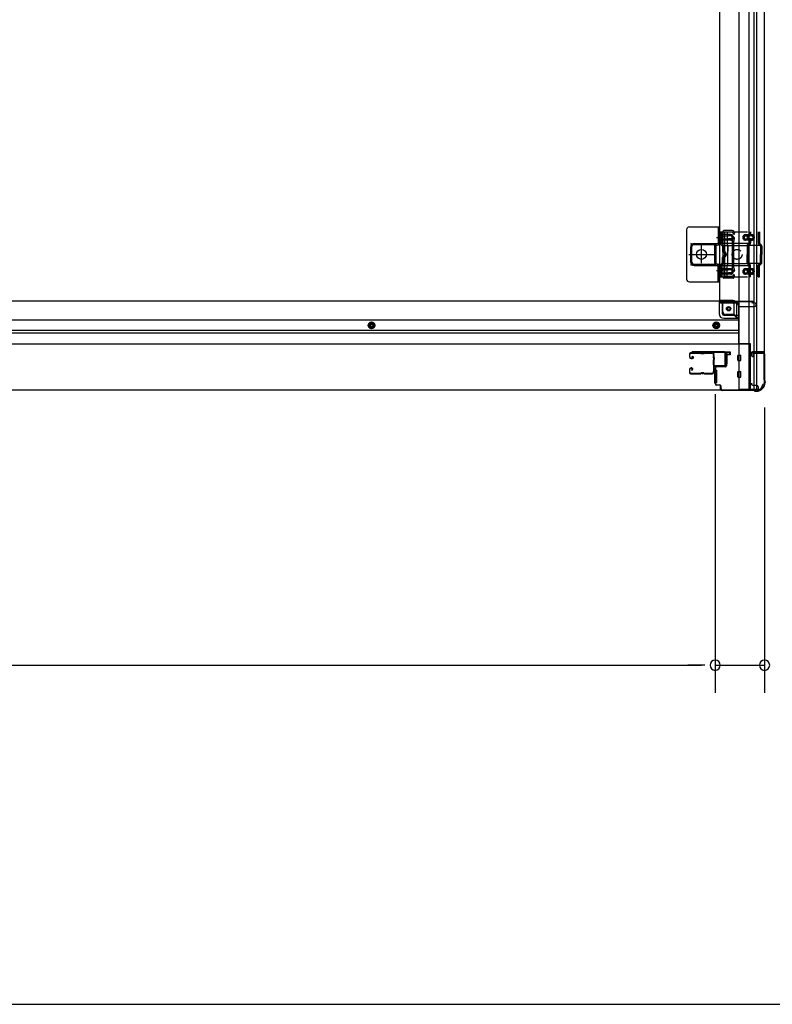
# Model space of a CAD drawing. Extents: x 543 to 20656, y 217 to 14052.
# Drawn here: x 6987 to 8358, y 517 to 2312 of the extents above; entities that cross this region are included whole.
import ezdxf

# ---------------------------------------------------------------- set-up
doc = ezdxf.new("R2010")
doc.units = 0
doc.header["$LTSCALE"] = 50
doc.header["$MEASUREMENT"] = 0
for name, pattern in [('1PL-2', [4, 2.5, -0.5, 0.5, -0.5]), ('HIDE-M', [2, 1, -1]), ('TENSEN-', [0.6, 0.2, -0.4])]:
    doc.linetypes.add(name, pattern=pattern)
for name, color, linetype in [('SUNPOU', 4, 'CONTINUOUS'), ('U1', 3, 'CONTINUOUS'), ('WAKUSEN-01', 50, 'CONTINUOUS'), ('サイドレ-ル', 3, 'CONTINUOUS'), ('サイドレール取付板', 6, 'CONTINUOUS'), ('下枠側', 2, 'CONTINUOUS'), ('下枠前', 3, 'CONTINUOUS'), ('内アンカー金具A', 6, 'HIDE-M'), ('内アンカー金具L', 6, 'CONTINUOUS'), ('柱前', 3, 'CONTINUOUS')]:
    doc.layers.add(name, color=color, linetype=linetype)

msp = doc.modelspace()

# ---------------------------------------------------------------- linework, layer by layer
at = {"layer": 'SUNPOU'}
for p, q in [((8254, 1629.8), (8254, 1085.5)), ((8254, 1629.8), (8254, 1085.5)), ((8344, 1605.4), (8344, 1085.5)), ((5545, 1135.5), (8229, 1135.5)), ((8229, 1135.5), (8204, 1135.5)), ((8235.3, 1135.5), (8216.5, 1135.5)), ((8235.3, 1135.5), (8216.5, 1135.5)), ((8254, 1135.5), (8344, 1135.5))]:
    msp.add_line(p, q, dxfattribs=at)
for centre, start, end in [((8254, 1135.5), 0, 180), ((8254, 1135.5), 0, 180), ((8254, 1135.5), 180, 0), ((8254, 1135.5), 180, 0), ((8344, 1135.5), 0, 180), ((8344, 1135.5), 180, 0)]:
    msp.add_arc(centre, 9.38, start, end, dxfattribs=at)
at = {"layer": 'U1', "color": 3}
for p, q in [((8273, 1707), (8281.5, 1707)), ((8273, 1685), (8273, 1707)), ((8273, 1707), (8281.5, 1707)), ((8273, 1685), (8273, 1707)), ((8281.5, 1707), (8281.5, 1701)), ((8281.5, 1707), (8281.5, 1701)), ((8281.5, 1705), (8281.5, 1703.5)), ((8281.5, 1705), (8281.5, 1703.5)), ((8281.5, 1701), (8275.5, 1701)), ((8275.5, 1701), (8275.5, 1685)), ((8281.5, 1701), (8275.5, 1701)), ((8275.5, 1701), (8275.5, 1685)), ((8256.5, 1673.5), (8253, 1673.5)), ((8253, 1673.5), (8253, 1650.5)), ((8256.5, 1673.5), (8253, 1673.5)), ((8253, 1673.5), (8253, 1650.5)), ((8256.5, 1673.5), (8256.5, 1650.5)), ((8256.5, 1673.5), (8256.5, 1650.5)), ((8275.5, 1685), (8273, 1685)), ((8275.5, 1685), (8273, 1685)), ((8256.5, 1650.5), (8253, 1650.5)), ((8256.5, 1650.5), (8253, 1650.5))]:
    msp.add_line(p, q, dxfattribs=at)
at = {"layer": 'WAKUSEN-01'}
msp.add_line((542.5, 517.5), (20477.5, 517.5), dxfattribs=at)
at = {"layer": 'サイドレ-ル'}
for p, q in [((8226.5, 1705.4), (8210.5, 1705.4)), ((8226.5, 1705.4), (8210.5, 1705.4)), ((8207, 1701.9), (8207, 1697.4)), ((8207, 1701.9), (8207, 1697.4)), ((8208, 1697.4), (8208, 1701.9)), ((8208, 1697.4), (8208, 1701.9)), ((8211.2, 1695.4), (8210, 1695.4)), ((8211.2, 1695.4), (8210, 1695.4)), ((8210, 1694.4), (8211.2, 1694.4)), ((8210, 1694.4), (8211.2, 1694.4)), ((8210.5, 1704.4), (8226.5, 1704.4)), ((8210.5, 1704.4), (8226.5, 1704.4)), ((8211.2, 1695.4), (8212.4, 1695.4)), ((8211.2, 1695.4), (8212.4, 1695.4)), ((8212.4, 1694.4), (8211.2, 1694.4)), ((8212.4, 1694.4), (8211.2, 1694.4)), ((8212.1, 1697.8), (8212.7, 1698.6)), ((8212.1, 1697.8), (8212.7, 1698.6)), ((8213, 1697.2), (8212.1, 1697.8)), ((8213, 1697.2), (8212.1, 1697.8)), ((8212.7, 1698.6), (8213.6, 1698)), ((8212.7, 1698.6), (8213.6, 1698)), ((8231.9, 1704.4), (8230.1, 1704.4)), ((8231.9, 1704.4), (8230.1, 1704.4)), ((8230.1, 1703.4), (8231.9, 1703.4)), ((8230.1, 1703.4), (8231.9, 1703.4)), ((8235.5, 1704.4), (8248.7, 1704.4)), ((8207, 1674.4), (8207, 1669.9)), ((8207, 1674.4), (8207, 1669.9)), ((8208, 1669.9), (8208, 1674.4)), ((8208, 1669.9), (8208, 1674.4)), ((8211.2, 1677.4), (8210, 1677.4)), ((8211.2, 1677.4), (8210, 1677.4)), ((8210, 1676.4), (8211.2, 1676.4)), ((8210, 1676.4), (8211.2, 1676.4)), ((8211.8, 1674.6), (8210.9, 1673.9)), ((8211.8, 1674.6), (8210.9, 1673.9)), ((8210.9, 1673.9), (8211.5, 1673.1)), ((8210.9, 1673.9), (8211.5, 1673.1)), ((8211.5, 1673.1), (8212.4, 1673.7)), ((8211.5, 1673.1), (8212.4, 1673.7)), ((8250.5, 1669.8), (8250.5, 1669.7)), ((8226.5, 1667.4), (8210.5, 1667.4)), ((8226.5, 1667.4), (8210.5, 1667.4)), ((8210.5, 1666.4), (8226.5, 1666.4)), ((8210.5, 1666.4), (8226.5, 1666.4)), ((8231.9, 1668.4), (8230.1, 1668.4)), ((8231.9, 1668.4), (8230.1, 1668.4)), ((8230.1, 1667.4), (8231.9, 1667.4)), ((8230.1, 1667.4), (8231.9, 1667.4)), ((8248, 1667.4), (8235.5, 1667.4)), ((8248, 1667.4), (8235.5, 1667.4)), ((8235.5, 1666.4), (8248, 1666.4)), ((8235.5, 1666.4), (8248, 1666.4))]:
    msp.add_line(p, q, dxfattribs=at)
for centre, radius, start, end in [((8210.5, 1701.9), 3.5, 90, 180), ((8210.5, 1701.9), 3.5, 90, 180), ((8226.5, 1701.4), 4, 58.9973, 90), ((8226.5, 1701.4), 4, 58.9973, 90), ((8235.5, 1701.4), 4, 90, 121.0027), ((8235.5, 1701.4), 4, 90, 121.0027), ((8248.7, 1701.9), 3.5, 334.361, 90), ((8210, 1697.4), 3, 180, 270), ((8210, 1697.4), 3, 180, 270), ((8210.5, 1701.9), 2.5, 90, 180), ((8210.5, 1701.9), 2.5, 90, 180), ((8210, 1697.4), 2, 180, 270), ((8210, 1697.4), 2, 180, 270), ((8212.4, 1696.4), 2, 270, 55), ((8212.4, 1696.4), 2, 270, 55), ((8212.4, 1696.4), 1, 270, 55), ((8212.4, 1696.4), 1, 270, 55), ((8226.5, 1701.4), 3, 58.9973, 90), ((8226.5, 1701.4), 3, 58.9973, 90), ((8230.1, 1707.4), 4, 238.9973, 270), ((8230.1, 1707.4), 4, 238.9973, 270), ((8230.1, 1707.4), 3, 238.9973, 270), ((8230.1, 1707.4), 3, 238.9973, 270), ((8231.9, 1707.4), 3, 270, 301.0027), ((8231.9, 1707.4), 3, 270, 301.0027), ((8231.9, 1707.4), 4, 270, 301.0027), ((8231.9, 1707.4), 4, 270, 301.0027), ((8235.5, 1701.4), 3, 90, 121.0027), ((8235.5, 1701.4), 3, 90, 121.0027), ((8248.7, 1701.9), 2.5, 334.361, 90), ((8254.6, 1699.1), 4, 154.361, 179.7604), ((8254.6, 1699.1), 4, 179.7604, 203.5565), ((8460.6, 1685.9), 210, 177.5261, 182.9276), ((8254.8, 1694.8), 4, 161.5619, 177.5261), ((8249.1, 1696.7), 2, 341.5619, 23.5565), ((8254.6, 1699.1), 3, 154.361, 179.7604), ((8254.6, 1699.1), 3, 179.7604, 203.5565), ((8423.3, 1684.8), 171.6, 176.3695, 183.2216), ((8249.1, 1696.7), 3, 341.5619, 23.5565), ((8210, 1674.4), 3, 90, 180), ((8210, 1674.4), 3, 90, 180), ((8210.5, 1669.9), 3.5, 180, 270), ((8210.5, 1669.9), 3.5, 180, 270), ((8210, 1674.4), 2, 90, 180), ((8210, 1674.4), 2, 90, 180), ((8210.5, 1669.9), 2.5, 180, 270), ((8210.5, 1669.9), 2.5, 180, 270), ((8211.2, 1675.4), 2, 305, 90), ((8211.2, 1675.4), 2, 305, 90), ((8211.2, 1675.4), 1, 305, 90), ((8211.2, 1675.4), 1, 305, 90), ((8248, 1669.9), 2.5, 270, 356.7242), ((8248, 1669.9), 3.5, 270, 356.7242), ((8255, 1669.1), 4.5, 146.8839, 171.1562), ((8254.9, 1675.4), 4, 182.9276, 206.516), ((8249.5, 1672.7), 2, 327.1821, 26.516), ((8255, 1669.1), 3.5, 146.8839, 171.1562), ((8254.9, 1675.4), 3, 182.9276, 206.516), ((8249.5, 1672.7), 3, 327.1821, 26.516), ((8226.5, 1670.4), 3, 270, 301.0027), ((8226.5, 1670.4), 3, 270, 301.0027), ((8226.5, 1670.4), 4, 270, 301.0027), ((8226.5, 1670.4), 4, 270, 301.0027), ((8230.1, 1664.4), 4, 90, 121.0027), ((8230.1, 1664.4), 4, 90, 121.0027), ((8230.1, 1664.4), 3, 90, 121.0027), ((8230.1, 1664.4), 3, 90, 121.0027), ((8231.9, 1664.4), 4, 58.9973, 90), ((8231.9, 1664.4), 4, 58.9973, 90), ((8231.9, 1664.4), 3, 58.9973, 90), ((8231.9, 1664.4), 3, 58.9973, 90), ((8235.5, 1670.4), 4, 238.9973, 270), ((8235.5, 1670.4), 4, 238.9973, 270), ((8235.5, 1670.4), 3, 238.9973, 270), ((8235.5, 1670.4), 3, 238.9973, 270)]:
    msp.add_arc(centre, radius, start, end, dxfattribs=at)
at = {"layer": 'サイドレール取付板', "color": 6}
for p, q in [((8271, 1707), (8212, 1707)), ((8212, 1707), (8212, 1705.4)), ((8271, 1705.4), (8212, 1705.4)), ((8272.4, 1683), (8272.4, 1704)), ((8274, 1683), (8274, 1704)), ((8252.5, 1680), (8252.5, 1681.6)), ((8252.5, 1681.6), (8271, 1681.6)), ((8252.5, 1680), (8271, 1680))]:
    msp.add_line(p, q, dxfattribs=at)
at = {"layer": 'サイドレール取付板'}
msp.add_line((8248.7, 1705.4), (8235.5, 1705.4), dxfattribs=at)
at = {"layer": 'サイドレール取付板', "color": 6}
for centre, radius, start, end in [((8271, 1704), 3, 0, 90), ((8271, 1704), 1.4, 0, 90), ((8271, 1683), 3, 270, 0), ((8271, 1683), 1.4, 270, 0)]:
    msp.add_arc(centre, radius, start, end, dxfattribs=at)
at = {"layer": '下枠側'}
for p, q in [((8297, 3846.8), (8297, 1637.8)), ((8315.5, 3846.8), (8315.5, 1637.8)), ((8343, 3836.8), (8343, 1647.8)), ((8325, 1706.8), (8325, 3777.8)), ((8330, 1706.8), (8330, 3777.8)), ((8262, 3765.8), (8262, 1800.3)), ((8268, 1925.8), (8268, 1842.8)), ((8285.1, 1927.8), (8270, 1927.8)), ((8271, 1923.8), (8271, 1844.8)), ((8284.3, 1924.8), (8272, 1924.8)), ((8286.2, 1923.4), (8286.6, 1922.3)), ((8288.9, 1925), (8289.4, 1923.2)), ((8285, 1908.5), (8285, 1859.7)), ((8285.2, 1910), (8286.6, 1914.2)), ((8288, 1859.7), (8288, 1908.5)), ((8288.1, 1909.1), (8289.4, 1913.3)), ((8285.2, 1858.6), (8286.6, 1854.3)), ((8288.1, 1859.5), (8289.4, 1855.2)), ((8287.5, 1840.8), (8270, 1840.8)), ((8285.5, 1843.8), (8272, 1843.8)), ((8286, 1844.5), (8286.6, 1846.2)), ((8288.2, 1841.5), (8289.4, 1845.3)), ((8264.5, 1800.3), (8262, 1800.3)), ((8286.5, 1800.3), (8262, 1800.3)), ((8268, 1779.8), (8268, 1797.3)), ((8286.5, 1795.3), (8268, 1795.3)), ((8288.5, 1774.8), (8288.5, 1793.3)), ((8293.5, 1768.8), (8293.5, 1793.3)), ((8288.5, 1774.8), (8273, 1774.8)), ((8293.5, 1768.8), (8288.5, 1774.8)), ((8297, 1768.8), (8293.5, 1768.8)), ((8342, 1706.8), (8322, 1706.8)), ((8343, 1705.3), (8343, 1705.8)), ((8320, 1704.8), (8320, 1700.3)), ((8322, 1698.3), (8325, 1698.3)), ((8324, 1704.3), (8342, 1704.3)), ((8324, 1698.3), (8324, 1704.3)), ((8324, 1698.3), (8324, 1704.3)), ((8325, 1637.8), (8325, 1704.3)), ((8325, 1698.3), (8325, 1704.3)), ((8325, 1698.3), (8325, 1704.3)), ((8330, 1637.8), (8330, 1704.3)), ((8332, 1637.8), (8297, 1637.8)), ((8343, 1647.8), (8342, 1647.8))]:
    msp.add_line(p, q, dxfattribs=at)
msp.add_circle((8278.5, 1785.3), 4, dxfattribs=at)
for centre, radius, start, end in [((8270, 1925.8), 2, 90, 180), ((8272, 1923.8), 1, 90, 180), ((8284.3, 1922.8), 2, 17.4576, 90), ((8285.1, 1923.8), 4, 17.4576, 90), ((8288, 1922.8), 1.5, 197.4576, 270), ((8288, 1922.8), 1.5, 270, 17.4576), ((8290, 1908.5), 5, 162.5424, 179.9995), ((8288, 1913.8), 1.5, 90, 162.5424), ((8288, 1913.8), 1.5, 342.5424, 90), ((8290, 1908.5), 2, 162.5424, 180), ((8289, 1908.6), 1, 162.5424, 180), ((8289, 1908.6), 1, 162.5424, 180), ((8290, 1860.1), 5, 180.0005, 197.4576), ((8288, 1854.8), 1.5, 197.4576, 270), ((8290, 1860.1), 2, 180, 197.4576), ((8288, 1854.8), 1.5, 270, 17.4576), ((8270, 1842.8), 2, 180, 270), ((8272, 1844.8), 1, 180, 270), ((8285.1, 1844.8), 1, 270, 342.5424), ((8288, 1845.8), 1.5, 90, 162.5424), ((8287.3, 1841.8), 1, 270, 342.5424), ((8288, 1845.8), 1.5, 342.5424, 90), ((8265, 1797.3), 3, 0, 90), ((8286.5, 1793.3), 7, 0, 90), ((8286.5, 1793.3), 2, 0, 90), ((8273, 1779.8), 5, 180, 270), ((8322, 1704.8), 2, 90, 180), ((8342, 1705.8), 1, 0, 90), ((8342, 1705.3), 1, 270, 0), ((8322, 1700.3), 2, 180, 270), ((8332, 1645.8), 8, 270, 0), ((8342, 1645.8), 2, 90, 180)]:
    msp.add_arc(centre, radius, start, end, dxfattribs=at)
at = {"layer": '下枠前'}
for p, q in [((8262, 1799.3), (5512, 1799.3)), ((8261.5, 1798.3), (8323.5, 1798.3)), ((8261.5, 1798.1), (8261.5, 1775.8)), ((8262.5, 1799.3), (8323.5, 1799.3)), ((8263.5, 1796.3), (8291.5, 1796.3)), ((8267.5, 1775.8), (8267.5, 1796.3)), ((8320.5, 1798.3), (8320.5, 1799.3)), ((8322.5, 1796.3), (8325.5, 1796.3)), ((8323.5, 1798.3), (8323.5, 1799.3)), ((8296.5, 1791.3), (8296.5, 1720.8)), ((8296.5, 1789.3), (8325.5, 1789.3)), ((8328.5, 1792.3), (8328.5, 1793.3)), ((8296, 1764.3), (5478, 1764.3)), ((7628, 1760.8), (7623, 1757.9)), ((7633, 1757.9), (7628, 1760.8)), ((8256, 1760.8), (8251, 1757.9)), ((8261, 1757.9), (8256, 1760.8)), ((8269.5, 1773.8), (8296.5, 1773.8)), ((8269.5, 1767.8), (8296.5, 1767.8)), ((8296, 1745.8), (5478, 1745.8)), ((8296, 1740.8), (5478, 1740.8)), ((7623, 1757.9), (7623, 1752.1)), ((7623, 1752.1), (7628, 1749.3)), ((7628, 1749.3), (7633, 1752.1)), ((7633, 1752.1), (7633, 1757.9)), ((8251, 1757.9), (8251, 1752.1)), ((8251, 1752.1), (8256, 1749.3)), ((8256, 1749.3), (8261, 1752.1)), ((8261, 1752.1), (8261, 1757.9)), ((8317, 1720.8), (5457, 1720.8)), ((8296.5, 1722), (8317.5, 1722)), ((8296.5, 1722), (8317.5, 1722)), ((8301, 1722), (8301, 1720.8)), ((8317.5, 1722), (8317.5, 1636.8)), ((8317.5, 1722), (8317.5, 1636.8)), ((8295, 1691.3), (8295, 1700.3)), ((8295, 1691.3), (8295, 1700.3)), ((8295, 1691.3), (8295, 1700.3)), ((8295.5, 1700.8), (8300.5, 1700.8)), ((8295.5, 1700.8), (8300.5, 1700.8)), ((8295.5, 1700.8), (8300.5, 1700.8)), ((8295.5, 1700.8), (8300.5, 1700.8)), ((8295.5, 1700.8), (8297.5, 1700.8)), ((8295.5, 1700.8), (8297.5, 1700.8)), ((8295.5, 1690.8), (8300.5, 1690.8)), ((8295.5, 1690.8), (8300.5, 1690.8)), ((8295.5, 1690.8), (8297.5, 1690.8)), ((8301, 1691.3), (8301, 1700.3)), ((8301, 1691.3), (8301, 1700.3)), ((8295, 1661.3), (8295, 1670.3)), ((8295, 1661.3), (8295, 1670.3)), ((8295.5, 1670.8), (8300.5, 1670.8)), ((8295.5, 1670.8), (8300.5, 1670.8)), ((8301, 1661.3), (8301, 1670.3)), ((8295.5, 1660.8), (8300.5, 1660.8)), ((8295.5, 1660.8), (8300.5, 1660.8)), ((8332, 1636.8), (5442, 1636.8)), ((8317.5, 1648.8), (8320, 1648.8)), ((8317.5, 1648.8), (8320.5, 1648.8)), ((8317.5, 1647.6), (8320, 1647.6)), ((8317.5, 1647.6), (8320.5, 1647.6)), ((8317.5, 1638), (8332.5, 1638)), ((8320, 1648.8), (8320, 1647.8)), ((8320.5, 1648.8), (8320.5, 1647.6)), ((8322, 1645.8), (8329.5, 1645.8)), ((8332.5, 1642.8), (8332.5, 1636.8))]:
    msp.add_line(p, q, dxfattribs=at)
at = {"layer": '下枠前', "color": 6, "linetype": 'HIDE-M'}
for p, q in [((8256, 1760.2), (8251.5, 1757.6)), ((8260.5, 1757.6), (8256, 1760.2)), ((7623.5, 1757.6), (7623.5, 1752.4)), ((7623.5, 1752.4), (7628, 1749.8)), ((7628, 1749.8), (7632.5, 1752.4)), ((7632.5, 1752.4), (7632.5, 1757.6)), ((8251.5, 1757.6), (8251.5, 1752.4)), ((8251.5, 1752.4), (8256, 1749.8)), ((8256, 1749.8), (8260.5, 1752.4)), ((8260.5, 1752.4), (8260.5, 1757.6))]:
    msp.add_line(p, q, dxfattribs=at)
at = {"layer": '下枠前', "color": 4}
for centre in [(8279, 1785.3), (7628, 1755), (8256, 1755)]:
    msp.add_circle(centre, 3, dxfattribs=at)
at = {"layer": '下枠前'}
for centre, radius in [((8279, 1785.3), 2.5), ((7628, 1755), 2), ((8256, 1755), 2)]:
    msp.add_circle(centre, radius, dxfattribs=at)
at = {"layer": '下枠前', "color": 6, "linetype": 'HIDE-M'}
for centre, radius in [((7628, 1755), 6), ((7628, 1755), 4.5), ((8256, 1755), 6), ((8256, 1755), 4.5)]:
    msp.add_circle(centre, radius, dxfattribs=at)
at = {"layer": '下枠前'}
for centre, radius, start, end in [((8263.5, 1798.3), 2, 180, 270), ((8291.5, 1791.3), 5, 0, 90), ((8322.5, 1798.3), 2, 180, 270), ((8325.5, 1793.3), 3, 0, 90), ((8325.5, 1792.3), 3, 270, 0), ((8269.5, 1775.8), 8, 180, 270), ((8269.5, 1775.8), 2, 180, 270), ((8295.5, 1700.3), 0.5, 90, 180), ((8295.5, 1700.3), 0.5, 90, 180), ((8295.5, 1691.3), 0.5, 180, 270), ((8295.5, 1691.3), 0.5, 180, 270), ((8300.5, 1700.3), 0.5, 0, 90), ((8300.5, 1691.3), 0.5, 270, 0), ((8295.5, 1670.3), 0.5, 90, 180), ((8300.5, 1670.3), 0.5, 0, 90), ((8295.5, 1661.3), 0.5, 180, 270), ((8300.5, 1661.3), 0.5, 270, 0), ((8322, 1647.8), 2, 180, 270), ((8329.5, 1642.8), 3, 0, 90)]:
    msp.add_arc(centre, radius, start, end, dxfattribs=at)
at = {"layer": '内アンカー金具A'}
for p, q in [((8263, 1925.3), (8334.8, 1925.3)), ((8263, 1905.2), (8263, 1925.3)), ((8263, 1925.3), (8263, 1905.2)), ((8265.3, 1925.3), (8265.3, 1905.2)), ((8282.3, 1920.3), (8265.3, 1920.3)), ((8276, 1925.3), (8276, 1904.8)), ((8320.4, 1920.2), (8309.3, 1920.2)), ((8316.2, 1925.3), (8316.2, 1920.9)), ((8318.5, 1925.3), (8318.5, 1921.6)), ((8332.5, 1925.3), (8332.5, 1905.2)), ((8334.8, 1925.3), (8334.8, 1904.8)), ((8264, 1902.9), (8266.9, 1899.9)), ((8265.3, 1918), (8277.8, 1918)), ((8265.3, 1912.6), (8277.8, 1912.6)), ((8282.3, 1910.3), (8265.3, 1910.3)), ((8265.4, 1904.8), (8334.9, 1904.8)), ((8265.6, 1904.5), (8268.5, 1901.5)), ((8277.1, 1900.6), (8276, 1904.8)), ((8282.5, 1918), (8278.3, 1918)), ((8282.5, 1912.6), (8278.3, 1912.6)), ((8309.3, 1917.9), (8315.9, 1917.9)), ((8309.3, 1912.5), (8315.9, 1912.5)), ((8320.4, 1910.2), (8309.3, 1910.2)), ((8316.2, 1904.8), (8313, 1901.5)), ((8317.5, 1902.9), (8314.6, 1899.9)), ((8316.2, 1909.6), (8316.2, 1904.8)), ((8320.4, 1917.9), (8316.4, 1917.9)), ((8320.4, 1912.5), (8316.4, 1912.5)), ((8318.5, 1908.9), (8318.5, 1905.2)), ((8333.5, 1902.9), (8336.4, 1899.9)), ((8334.8, 1904.8), (8338, 1901.5)), ((8267.2, 1899.2), (8267.2, 1890.2)), ((8269.5, 1900.6), (8310.9, 1900.6)), ((8269.5, 1899.2), (8269.5, 1890.2)), ((8277.1, 1900.6), (8277.1, 1890.2)), ((8277.1, 1868), (8277.1, 1900.6)), ((8338.7, 1900.6), (8310.9, 1900.6)), ((8312, 1899.2), (8312, 1884.3)), ((8314.3, 1899.2), (8314.3, 1884.3)), ((8336.7, 1899.2), (8336.7, 1884.3)), ((8339, 1899.2), (8339, 1884.3)), ((8264, 1865.7), (8266.9, 1868.6)), ((8265.3, 1863.8), (8268.5, 1867)), ((8267.2, 1869.3), (8267.2, 1878.4)), ((8269.5, 1869.3), (8269.5, 1878.4)), ((8269.5, 1868), (8310.9, 1868)), ((8277.1, 1868), (8276, 1863.8)), ((8338.7, 1868), (8310.9, 1868)), ((8312, 1869.3), (8312, 1884.3)), ((8316.2, 1863.8), (8313, 1867)), ((8314.3, 1868.9), (8314.3, 1884.3)), ((8318.5, 1864.7), (8314.3, 1868.9)), ((8332.5, 1864.7), (8336.7, 1868.9)), ((8334.8, 1863.8), (8338, 1867)), ((8336.7, 1868.9), (8336.7, 1884.3)), ((8339, 1869.3), (8339, 1884.3)), ((8263, 1843.3), (8263, 1863.4)), ((8263, 1843.3), (8263, 1863.4)), ((8265, 1853.3), (8265, 1853.3)), ((8265.3, 1843.3), (8265.3, 1863.8)), ((8265.3, 1863.8), (8334.9, 1863.8)), ((8282.3, 1858.3), (8265.3, 1858.3)), ((8265.3, 1856), (8277.8, 1856)), ((8265.3, 1850.6), (8277.8, 1850.6)), ((8276, 1843.3), (8276, 1863.8)), ((8282.5, 1856), (8278.3, 1856)), ((8282.5, 1850.6), (8278.3, 1850.6)), ((8320.4, 1858.3), (8309.3, 1858.3)), ((8309.3, 1856), (8315.9, 1856)), ((8309.3, 1850.6), (8315.9, 1850.6)), ((8316.2, 1843.3), (8316.2, 1863.8)), ((8320.4, 1856), (8316.4, 1856)), ((8320.4, 1850.6), (8316.4, 1850.6)), ((8318.5, 1843.3), (8318.5, 1864.7)), ((8332.5, 1843.3), (8332.5, 1864.7)), ((8334.8, 1843.3), (8334.8, 1863.8)), ((8263, 1843.3), (8334.8, 1843.3)), ((8263, 1843.3), (8265.3, 1843.3)), ((8282.3, 1848.3), (8265.3, 1848.3)), ((8320.4, 1848.3), (8309.3, 1848.3)), ((8318.5, 1843.3), (8316.2, 1843.3)), ((8332.5, 1843.3), (8334.8, 1843.3))]:
    msp.add_line(p, q, dxfattribs=at)
at = {"layer": '内アンカー金具A', "linetype": 'TENSEN-'}
for p, q in [((8263, 1917.3), (8265.3, 1917.3)), ((8263, 1917.3), (8265.3, 1917.3)), ((8263, 1911.3), (8265.3, 1911.3)), ((8263, 1911.3), (8265.3, 1911.3)), ((8263, 1857.3), (8265.3, 1857.3)), ((8263, 1851.3), (8265.3, 1851.3))]:
    msp.add_line(p, q, dxfattribs=at)
at = {"layer": '内アンカー金具A'}
msp.add_circle((8294, 1884.3), 9, dxfattribs=at)
for centre, radius, start, end in [((8282.3, 1915.3), 5, 0, 90), ((8309.3, 1915.2), 5, 90, 180), ((8315.2, 1920.9), 1, 289.4712, 0), ((8315.2, 1920.9), 3.3, 289.4712, 0), ((8320.4, 1915.2), 5, 0, 90), ((8266.3, 1905.2), 3.3, 180, 225), ((8266.3, 1905.2), 1, 180, 225), ((8282.3, 1915.3), 2.7, 0, 90), ((8282.3, 1915.3), 5, 270, 0), ((8282.3, 1915.3), 2.7, 270, 0), ((8309.3, 1915.2), 5, 180, 270), ((8309.3, 1915.2), 2.7, 90, 180), ((8309.3, 1915.2), 2.7, 180, 270), ((8317.2, 1915.3), 5, 109.4712, 250.5288), ((8317.2, 1915.3), 2.7, 109.4712, 250.5288), ((8315.2, 1909.6), 1, 0, 70.5288), ((8315.2, 1905.2), 1, 315, 0), ((8315.2, 1909.6), 3.3, 0, 70.5288), ((8315.2, 1905.2), 3.3, 315, 0), ((8320.4, 1915.2), 2.7, 0, 90), ((8320.4, 1915.2), 5, 270, 0), ((8320.4, 1915.2), 2.7, 270, 0), ((8335.8, 1905.2), 3.3, 180, 225), ((8335.8, 1905.2), 1, 180, 225), ((8266.2, 1899.2), 1, 0, 45), ((8270.5, 1890.2), 3.3, 180, 260.4059), ((8266.2, 1899.2), 3.3, 0, 45), ((8270.5, 1890.2), 1, 180, 260.4059), ((8269.5, 1884.3), 2.7, 279.5941, 80.4059), ((8269.5, 1884.3), 5, 279.5941, 80.4059), ((8269.5, 1884.3), 2.7, 314.3922, 45.6078), ((8269.5, 1884.3), 2.7, 314.3922, 45.6078), ((8315.3, 1899.2), 3.3, 135, 180), ((8315.3, 1899.2), 1, 135, 180), ((8335.7, 1899.2), 1, 0, 45), ((8335.7, 1899.2), 3.3, 0, 45), ((8266.2, 1869.3), 1, 315, 0), ((8270.5, 1878.4), 3.3, 99.5941, 180), ((8266.2, 1869.3), 3.3, 315, 0), ((8270.5, 1878.4), 1, 99.5941, 180), ((8315.3, 1869.3), 3.3, 180, 225), ((8315.3, 1869.3), 1, 180, 225), ((8335.7, 1869.3), 1, 315, 0), ((8335.7, 1869.3), 3.3, 315, 0), ((8266.3, 1863.4), 3.3, 135, 180), ((8266.3, 1863.4), 1, 135, 180), ((8282.3, 1853.3), 5, 0, 90), ((8282.3, 1853.3), 2.7, 0, 90), ((8282.3, 1853.3), 5, 270, 0), ((8282.3, 1853.3), 2.7, 270, 0), ((8309.3, 1853.3), 5, 90, 180), ((8309.3, 1853.3), 5, 180, 270), ((8309.3, 1853.3), 2.7, 90, 180), ((8309.3, 1853.3), 2.7, 180, 270), ((8317.2, 1853.3), 5, 109.4712, 250.5288), ((8317.2, 1853.3), 2.7, 109.4712, 250.5288), ((8315.2, 1858.9), 1, 289.4712, 0), ((8315.2, 1847.6), 1, 0, 70.5288), ((8315.2, 1863.4), 1, 0, 45), ((8315.2, 1858.9), 3.3, 289.4712, 0), ((8315.2, 1847.6), 3.3, 0, 70.5288), ((8315.2, 1863.4), 3.3, 0, 45), ((8320.4, 1853.3), 5, 0, 90), ((8320.4, 1853.3), 2.7, 0, 90), ((8320.4, 1853.3), 5, 270, 0), ((8320.4, 1853.3), 2.7, 270, 0), ((8335.8, 1863.4), 3.3, 135, 180), ((8335.8, 1863.4), 1, 135, 180)]:
    msp.add_arc(centre, radius, start, end, dxfattribs=at)
at = {"layer": '内アンカー金具L'}
for p, q in [((8202, 1929.3), (8202, 1839.3)), ((8207, 1934.3), (8262, 1934.3)), ((8234.3, 1934.3), (8254.7, 1934.3)), ((8259.7, 1934.3), (8259.7, 1905)), ((8262, 1934.3), (8262, 1905)), ((8216, 1904.3), (8259.4, 1904.3)), ((8255.1, 1903), (8259, 1904.1)), ((8262, 1904.3), (8262, 1904.3)), ((8209, 1897.3), (8209, 1871.3)), ((8211, 1897.3), (8211, 1871.3)), ((8216, 1902.3), (8253.8, 1902.3)), ((8252.7, 1899.8), (8252.7, 1868.8)), ((8255, 1899.8), (8255, 1868.8)), ((8255.7, 1900.8), (8259.6, 1901.9)), ((8255.7, 1867.8), (8259.6, 1866.7)), ((8216, 1866.3), (8253.8, 1866.3)), ((8216, 1864.3), (8259.4, 1864.3)), ((8255.1, 1865.6), (8259, 1864.5)), ((8259.7, 1834.3), (8259.7, 1863.5)), ((8262, 1864.3), (8262, 1864.3)), ((8262, 1834.3), (8262, 1863.5)), ((8207, 1834.3), (8262, 1834.3))]:
    msp.add_line(p, q, dxfattribs=at)
at = {"layer": '内アンカー金具L', "linetype": '1PL-2'}
for p, q in [((8267.8, 1914.3), (8256.3, 1914.3)), ((8229, 1868.1), (8229, 1900.5)), ((8206, 1884.3), (8252, 1884.3)), ((8267.8, 1854.3), (8256.3, 1854.3)), ((8267.8, 1854.3), (8256.3, 1854.3))]:
    msp.add_line(p, q, dxfattribs=at)
at = {"layer": '内アンカー金具L'}
msp.add_circle((8229, 1884.3), 9, dxfattribs=at)
for centre, radius, start, end in [((8207, 1929.3), 5, 90, 180), ((8216, 1897.3), 7, 90, 180), ((8256, 1899.8), 3.3, 105.9454, 180), ((8258.7, 1905), 1, 285.9454, 0), ((8258.7, 1905), 3.3, 285.9454, 0), ((8216, 1897.3), 5, 90, 180), ((8256, 1899.8), 1, 105.9454, 180), ((8216, 1871.3), 7, 180, 270), ((8216, 1871.3), 5, 180, 270), ((8256, 1868.8), 3.3, 180, 254.0546), ((8256, 1868.8), 1, 180, 254.0546), ((8258.7, 1863.5), 3.3, 0, 74.0546), ((8258.7, 1863.5), 1, 0, 74.0546), ((8207, 1839.3), 5, 180, 270)]:
    msp.add_arc(centre, radius, start, end, dxfattribs=at)
at = {"layer": '内アンカー金具L', "linetype": 'ByBlock'}
for p in [(8210, 1903.3), (8210, 1903.3), (8214, 1903.3), (8210, 1899.3), (8210, 1869.3), (8210, 1865.3)]:
    msp.add_point(p, dxfattribs=at)
at = {"layer": '柱前'}
for p, q in [((8279.5, 1704.2), (8276.1, 1705.1)), ((8279.7, 1705), (8276.3, 1705.9)), ((8320.8, 1706), (8341.2, 1706)), ((8341.2, 1705.2), (8320.8, 1705.2)), ((8274, 1681), (8274, 1704.2)), ((8274.8, 1704.2), (8274.8, 1681)), ((8320, 1700.3), (8319.1, 1703.7)), ((8320.8, 1700.5), (8319.8, 1703.9)), ((8343.2, 1655.4), (8343.2, 1703.2)), ((8344, 1703.2), (8344, 1655.4)), ((8254, 1648.8), (8254, 1677.2)), ((8254.8, 1677.2), (8254.8, 1648.8)), ((8256.8, 1680), (8273, 1680)), ((8273, 1679.2), (8256.8, 1679.2)), ((8343.5, 1654.2), (8344, 1653.2)), ((8344.2, 1654.6), (8344.7, 1653.6)), ((8344.2, 1650.8), (8344.2, 1652.3)), ((8345, 1652.3), (8345, 1650.8)), ((8256.8, 1646.8), (8262, 1646.8)), ((8262, 1646), (8256.8, 1646)), ((8264, 1638.8), (8264, 1644)), ((8264.8, 1638.8), (8264.8, 1644)), ((8264.8, 1640.2), (8264.8, 1638.8)), ((8266.8, 1636.8), (8324.5, 1636.8)), ((8266.8, 1636.8), (8324.5, 1636.8)), ((8324.5, 1636), (8266.8, 1636)), ((8325.4, 1635.8), (8326.4, 1635.3)), ((8325.8, 1636.5), (8326.8, 1636)), ((8329.2, 1635.8), (8327.7, 1635.8)), ((8327.7, 1635), (8329.2, 1635))]:
    msp.add_line(p, q, dxfattribs=at)
for centre, radius, start, end in [((8275.8, 1704.2), 1.8, 74.5154, 180), ((8275.8, 1704.2), 1, 74.5154, 180), ((8279.6, 1704.6), 0.4, 254.5154, 74.5154), ((8320.8, 1704.2), 1.8, 90, 195.4846), ((8320.8, 1704.2), 1, 90, 195.4846), ((8341.2, 1703.2), 2.8, 0, 90), ((8341.2, 1703.2), 2, 0, 90), ((8320.4, 1700.4), 0.4, 195.4846, 15.4846), ((8256.8, 1677.2), 2.8, 90, 180), ((8256.8, 1677.2), 2, 90, 180), ((8273, 1681), 1, 270, 0), ((8273, 1681), 1.8, 270, 0), ((8346, 1655.4), 2.8, 180, 206.5651), ((8346, 1655.4), 2, 180, 206.5651), ((8342.2, 1652.3), 2, 0, 26.5651), ((8342.2, 1652.3), 2.8, 0, 26.5651), ((8256.8, 1648.8), 2.8, 180, 270), ((8256.8, 1648.8), 2, 180, 270), ((8262, 1644), 2.8, 0, 90), ((8262, 1644), 2, 0, 90), ((8266.8, 1638.8), 2.8, 180, 270), ((8266.8, 1638.8), 2, 180, 270), ((8324.5, 1634), 2.8, 63.4349, 90), ((8324.5, 1634), 2, 63.4349, 90), ((8327.7, 1637.8), 2.8, 243.4349, 270), ((8327.7, 1637.8), 2, 243.4349, 270), ((8329.2, 1650.8), 15, 270, 0), ((8329.2, 1650.8), 15.8, 270, 0)]:
    msp.add_arc(centre, radius, start, end, dxfattribs=at)

doc.saveas('drawing.dxf')
